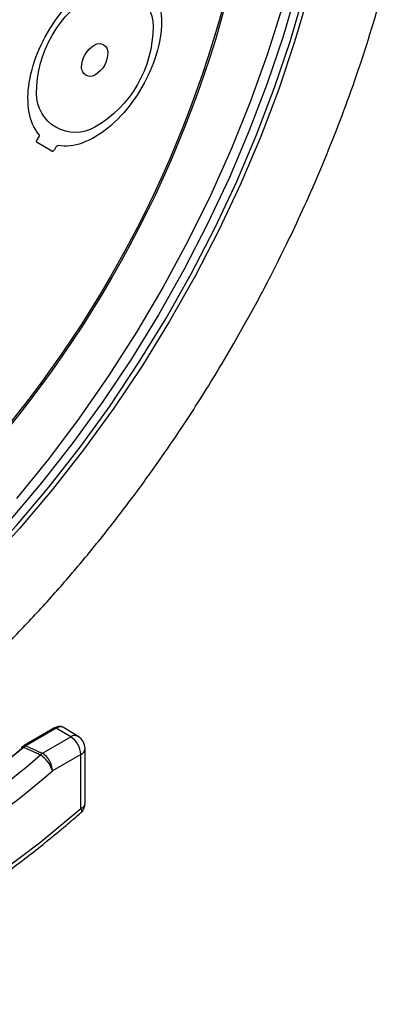
# Model space of a CAD drawing. Extents: x 1.2 to 48, y 0.8 to 34.9.
# Drawn here: x 17.4 to 18.6, y 21.6 to 24.7 of the extents above; entities that cross this region are included whole.
import ezdxf

# ---------------------------------------------------------------- set-up
doc = ezdxf.new("R2010")
doc.units = 0
doc.header["$MEASUREMENT"] = 0
doc.layers.get('0').update_dxf_attribs({"linetype": 'CONTINUOUS'})
doc.layers.add('OBJECT', color=7, linetype='CONTINUOUS')

# ---------------------------------------------------------------- blocks, each defined once
blk = doc.blocks.new('LEFT4', base_point=(13.6647, 9.0714))
for start, end in [(300, 0), (240, 300)]:
    blk.add_arc((13.809, 8.8214), 0.2887, start, end)
blk = doc.blocks.new('LEFT3', base_point=(13.66467, 9.07138))
blk.add_arc((14.09769, 9.32138), 0.86603, 180, 240)
blk = doc.blocks.new('LEFT2', base_point=(13.6647, 9.0714))
for start, end in [(60, 120), (120, 180)]:
    blk.add_arc((13.5203, 9.3214), 0.2887, start, end)
blk = doc.blocks.new('LEFT1', base_point=(13.6647, 9.0714))
blk.add_arc((13.2317, 8.8214), 0.866, 0, 60)
blk = doc.blocks.new('left')
for name in ['LEFT2', 'LEFT1', 'LEFT3', 'LEFT4']:
    blk.add_blockref(name, (0, 0))

msp = doc.modelspace()

# ---------------------------------------------------------------- linework, layer by layer
at = {"layer": 'OBJECT'}
for p, q in [((17.4788, 24.3227), (17.484, 24.3317)), ((17.5266, 24.2863), (17.4788, 24.3139)), ((17.5394, 24.2996), (17.5343, 24.2907)), ((17.5346, 22.4401), (17.4371, 22.3838)), ((17.5404, 22.4395), (17.4428, 22.3832)), ((17.4957, 22.3592), (17.5864, 22.4115)), ((17.5864, 22.4115), (17.5404, 22.4395)), ((17.6102, 22.4133), (17.5637, 22.4416)), ((17.4428, 22.3832), (17.4359, 22.3781)), ((17.6188, 22.3553), (17.5282, 22.303)), ((17.6188, 22.1826), (17.6188, 22.3553)), ((17.6323, 22.1979), (17.6323, 22.374))]:
    msp.add_line(p, q, dxfattribs=at)
for points in [[(17.4847, 24.3399, -0.130389), (17.4535, 24.4106, -0.084522), (17.4539, 24.5066, -0.062569), (17.4858, 24.6134, -0.056498), (17.5445, 24.7149, -0.062569), (17.621, 24.7959, -0.084522), (17.7039, 24.8442, -0.130389), (17.7807, 24.8526, -0.130389)], [(17.8423, 24.8171, -0.130389), (17.8734, 24.7463, -0.084522), (17.873, 24.6504, -0.062569), (17.8411, 24.5436, -0.056498), (17.7825, 24.4421, -0.062569), (17.706, 24.3611, -0.084522), (17.6231, 24.3127, -0.130389), (17.5462, 24.3044, -0.130389)], [(17.4847, 24.3399, -0.147053), (17.4855, 24.3378, -0.090066), (17.4852, 24.3348, -0.06833), (17.484, 24.3317, -0.06833)], [(17.4788, 24.3139, -0.158715), (17.4776, 24.3152, -0.10581), (17.4772, 24.3174, -0.071701), (17.4776, 24.32, -0.058354), (17.4788, 24.3227, -0.058354)], [(17.5394, 24.2996, -0.06833), (17.5415, 24.3023, -0.090066), (17.544, 24.304, -0.147053), (17.5462, 24.3044, -0.147053)], [(17.5343, 24.2907, -0.058354), (17.5325, 24.2883, -0.071701), (17.5305, 24.2866, -0.10581), (17.5284, 24.2859, -0.158715), (17.5266, 24.2863, -0.158715)]]:
    msp.add_lwpolyline(points, format="xyb", dxfattribs=at)
at = {"layer": 'OBJECT', "flags": 128}
for points in [[(16.257, 22.2546), (16.2711, 22.2594), (16.3866, 22.3046), (16.5032, 22.3589), (16.6202, 22.4221), (16.7372, 22.494), (16.8537, 22.5742), (16.9693, 22.6625), (17.0834, 22.7585), (17.1956, 22.8617), (17.3055, 22.9718), (17.4125, 23.0883), (17.5163, 23.2108), (17.6164, 23.3387), (17.7125, 23.4714), (17.804, 23.6086), (17.8906, 23.7495), (17.9721, 23.8936), (18.048, 24.0403), (18.118, 24.1891), (18.1819, 24.3393), (18.2393, 24.4902), (18.2901, 24.6413), (18.334, 24.792)], [(18.3475, 24.7877), (18.3034, 24.6366), (18.2525, 24.4851), (18.1949, 24.3337), (18.1308, 24.1831), (18.0606, 24.034), (17.9845, 23.8868), (17.9029, 23.7423), (17.816, 23.601), (17.7242, 23.4635), (17.6279, 23.3303), (17.5275, 23.2021), (17.4234, 23.0793), (17.3161, 22.9625)], [(18.3105, 24.8048), (18.2666, 24.6542), (18.2158, 24.5032), (18.1584, 24.3523), (18.0946, 24.2023), (18.0246, 24.0536), (17.9488, 23.9069), (17.8674, 23.7629), (17.7808, 23.6221), (17.6893, 23.4851), (17.5934, 23.3524), (17.4933, 23.2246), (17.3896, 23.1022)], [(18.2646, 24.7501), (18.217, 24.5984), (18.1626, 24.4466), (18.1017, 24.2953), (18.0344, 24.145), (17.961, 23.9965), (17.882, 23.8503), (17.7975, 23.707), (17.7079, 23.5673), (17.6137, 23.4316), (17.5151, 23.3006), (17.4126, 23.1748)], [(17.4359, 22.3781), (17.4343, 22.3789), (17.4329, 22.3793), (17.4316, 22.3794), (17.4305, 22.3792), (17.4299, 22.3787), (17.4298, 22.3785), (17.4293, 22.3776), (17.4291, 22.3763), (17.4293, 22.3748)], [(16.578, 21.5817), (16.7063, 21.6231), (16.8362, 21.6747), (16.967, 21.7361), (17.0984, 21.8072), (17.2298, 21.8878), (17.3606, 21.9774), (17.4905, 22.0758), (17.6188, 22.1826)]]:
    msp.add_lwpolyline(points, dxfattribs=at)
at = {"layer": 'OBJECT'}
for centre, radius, start, end in [((17.537, 22.4351), 0.00551, 52.766, 115.9243), ((17.5997, 22.3929), 0.0229, 62.6757, 125.6431), ((17.5483, 22.3521), 0.0706, 2.6054, 57.3946), ((17.5864, 22.374), 0.0459, 0, 58.6864), ((17.4395, 22.3788), 0.0055, 52.7388, 116.2063), ((15.8181, 24.2728), 2.5449, 288.9421, 311.0525), ((17.5254, 22.3191), 0.0499, 126.5685, 136.2098), ((17.4419, 22.2771), 0.0901, 16.6516, 58.1542), ((17.4577, 22.2997), 0.0706, 2.6054, 57.3946), ((17.6103, 22.3756), 0.0221, 292.8479, 355.8318), ((15.8286, 24.2545), 2.5879, 288.9421, 311.0525)]:
    msp.add_arc(centre, radius, start, end, dxfattribs=at)
for centre, major_axis, ratio, start_param, end_param in [((17.5402, 22.4021), (0.0234, 0.0395), 0.577429, 6.276552, 7.075306), ((17.027, 24.2967), (1.3808, 2.351), 0.572322, 3.964023, 4.15015)]:
    msp.add_ellipse(centre, major_axis=major_axis, ratio=ratio, start_param=start_param, end_param=end_param, dxfattribs=at)
for points, knots in [([(18.1092, 23.6714), (18.1377, 23.7218), (18.1777, 23.7926), (18.2332, 23.8989), (18.2789, 23.9902), (18.3306, 24.1), (18.3819, 24.2162), (18.432, 24.3387), (18.4799, 24.4656), (18.5246, 24.5959), (18.5656, 24.7285), (18.6022, 24.8604), (18.6224, 24.9475), (18.6322, 24.9902)], [0, 0, 0, 0, 0.118979, 0.166916, 0.246513, 0.329104, 0.417656, 0.51003, 0.605364, 0.702968, 0.802353, 0.903156, 1, 1, 1, 1]), ([(17.2316, 22.5623), (17.2515, 22.5805), (17.3072, 22.6314), (17.3963, 22.7208), (17.4987, 22.8295), (17.5978, 22.9424), (17.6931, 23.0582), (17.7833, 23.1752), (17.8661, 23.2896), (17.9353, 23.3909), (17.9949, 23.4825), (18.051, 23.5722), (18.0889, 23.6367), (18.1092, 23.6714)], [0, 0, 0, 0, 0.060199, 0.168118, 0.275616, 0.382476, 0.488287, 0.592155, 0.691719, 0.781855, 0.846058, 0.917323, 1, 1, 1, 1]), ([(17.5643, 22.4406), (17.5634, 22.4414), (17.5599, 22.4444), (17.5512, 22.4455), (17.5421, 22.4439), (17.5367, 22.4411), (17.5346, 22.4401)], [0, 0, 0, 0, 0.108032, 0.450816, 0.792635, 1, 1, 1, 1]), ([(17.4389, 22.3848), (17.4372, 22.3839), (17.4341, 22.3823), (17.4314, 22.3796), (17.4303, 22.3784)], [0, 0, 0, 0, 0.5598855, 1, 1, 1, 1]), ([(17.4428, 22.3832), (17.4556, 22.3774), (17.4732, 22.3694), (17.4908, 22.3614), (17.4957, 22.3592)], [0, 0, 0, 0, 0.722595, 1, 1, 1, 1]), ([(17.4359, 22.3781), (17.4306, 22.3737), (17.4041, 22.3517), (17.3348, 22.2962), (17.2272, 22.2164), (17.0851, 22.1222), (16.9307, 22.0338), (16.7649, 21.9541), (16.6562, 21.9158), (16.6019, 21.8966)], [0, 0, 0, 0, 0.01932, 0.09661, 0.251613, 0.406617, 0.604287, 0.80233, 1, 1, 1, 1]), ([(17.4894, 22.3537), (17.4845, 22.3559), (17.4667, 22.364), (17.4488, 22.3722), (17.4359, 22.3781)], [0, 0, 0, 0, 0.273682, 1, 1, 1, 1]), ([(17.6188, 22.1826), (17.6189, 22.1826), (17.6211, 22.1836), (17.6251, 22.1857), (17.6303, 22.1906), (17.633, 22.1949), (17.6322, 22.1978), (17.6322, 22.1979)], [0, 0, 0, 0, 0.006689, 0.266702, 0.516636, 0.985328, 1, 1, 1, 1]), ([(17.6189, 22.169), (17.6191, 22.1691), (17.6232, 22.1715), (17.6284, 22.1804), (17.6326, 22.1907), (17.632, 22.1968), (17.6319, 22.1979)], [0, 0, 0, 0, 0.016665, 0.436071, 0.897378, 1, 1, 1, 1]), ([(16.5548, 21.5555), (16.5732, 21.5608), (16.6311, 21.5776), (16.7294, 21.6123), (16.8497, 21.6622), (16.9707, 21.7205), (17.092, 21.7867), (17.2131, 21.8608), (17.3337, 21.9424), (17.4534, 22.0313), (17.5485, 22.1079), (17.6033, 22.1554), (17.6191, 22.169)], [0, 0, 0, 0, 0.0527795, 0.1654067, 0.2780823, 0.3908042, 0.5035488, 0.6162966, 0.7290343, 0.8417552, 0.9544554, 1, 1, 1, 1]), ([(17.6188, 22.1826), (17.6189, 22.1826), (17.6197, 22.1806), (17.6208, 22.1771), (17.6214, 22.1721), (17.6197, 22.1704), (17.6187, 22.1694)], [0, 0, 0, 0, 0.007652, 0.304963, 0.590749, 1, 1, 1, 1])]:
    msp.add_open_spline(points, degree=3, knots=knots, dxfattribs=at)

# ---------------------------------------------------------------- block references
for name, p, xscale, yscale, zscale in [('LEFT3', (16.378, 24.6566), -4.229536742061848, 4.229536742061848, 4.229536742061848), ('LEFT3', (16.378, 24.6566), -4.21497992743607, 4.21497992743607, 4.21497992743607), ('left', (17.6635, 24.5785), -0.4308647180502638, 0.4308647180502638, 0.4308647180502638), ('left', (17.6635, 24.5785), -0.09712278237732813, 0.09712278237732813, 0.09712278237732813)]:
    msp.add_blockref(name, p, dxfattribs=dict(at, xscale=xscale, yscale=yscale, zscale=zscale))

doc.saveas('drawing.dxf')
